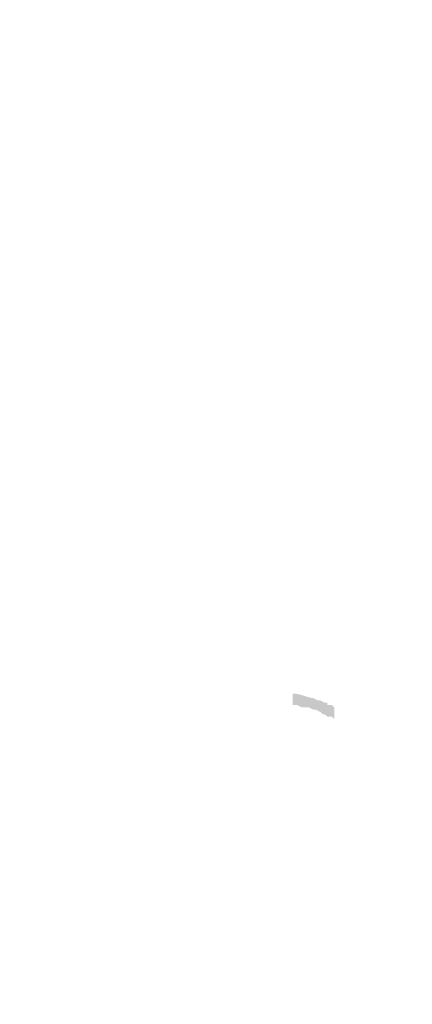
# Model space of a CAD drawing. Units: millimetres. Extents: x 11 to 339, y 29 to 258.
# Drawn here: x 172 to 176, y 133 to 142 of the extents above; entities that cross this region are included whole.
import ezdxf

# ---------------------------------------------------------------- set-up
doc = ezdxf.new("R2010")
doc.units = ezdxf.units.MM
doc.header["$MEASUREMENT"] = 0
doc.layers.add('DIM', color=3, linetype='Continuous', lineweight=15)
doc.layers.add('图层 1', color=7, linetype='Continuous')
doc.styles.get("Standard").update_dxf_attribs({"font": 'txt', "width": 0.75})
doc.dimstyles.new('WAIN1-2', dxfattribs={"dimtxt": 3, "dimasz": 3, "dimexe": 0.2, "dimexo": 0.2, "dimgap": 0.5, "dimtad": 1, "dimlfac": 2, "dimdsep": 46, "dimtxsty": 'Standard', "dimcen": 0, "dimclrd": 1, "dimclre": 6, "dimclrt": 4, "dimadec": 1, "dimazin": 2, "dimtp": 0.01, "dimtm": 0.01, "dimtfac": 0.7, "dimtofl": 0, "dimtmove": 0, "dimatfit": 3, "dimfxl": 1, "dimlwd": 9, "dimlwe": 9, "dimarcsym": 0})

# ---------------------------------------------------------------- blocks, each defined once
blk = doc.blocks.new('*D18')
at = {"layer": 'Defpoints', "color": 0, "transparency": 16777216}
for p in [(165.4956, 163.9511), (185.8901, 163.9511), (167.9238, 123.7228)]:
    blk.add_point(p, dxfattribs=at)
at = {"layer": 'DIM', "color": 6, "lineweight": 9, "transparency": 16777216}
for p, q in [((165.6956, 163.9511), (186.0901, 163.9511)), ((168.1238, 123.7228), (186.0901, 123.7228))]:
    blk.add_line(p, q, dxfattribs=at)
at = {"layer": 'DIM', "color": 1, "lineweight": 9, "transparency": 16777216}
blk.add_line((185.8901, 126.7228), (185.8901, 160.9511), dxfattribs=at)
at = {"layer": 'DIM', "color": 1, "transparency": 16777216}
for points in [[(185.3901, 160.9511), (186.3901, 160.9511), (185.8901, 163.9511)], [(185.3901, 126.7228), (186.3901, 126.7228), (185.8901, 123.7228)]]:
    blk.add_solid(points, dxfattribs=at)
at = {"layer": 'DIM', "color": 4, "transparency": 16777216, "insert": (183.8901, 143.8371), "char_height": 3, "attachment_point": 5, "rotation": 90}
blk.add_mtext('80.5', dxfattribs=at)
blk = doc.blocks.new('*D19')
at = {"layer": 'Defpoints', "color": 0, "transparency": 16777216}
for p in [(173.2805, 132.5231), (179.854, 132.5231), (167.9238, 123.7228)]:
    blk.add_point(p, dxfattribs=at)
at = {"layer": 'DIM', "color": 1, "lineweight": 9, "transparency": 16777216}
for p, q in [((179.854, 132.5231), (179.854, 142.8446)), ((179.854, 126.7228), (179.854, 129.5231))]:
    blk.add_line(p, q, dxfattribs=at)
at = {"layer": 'DIM', "color": 6, "lineweight": 9, "transparency": 16777216}
for p, q in [((173.4805, 132.5231), (180.054, 132.5231)), ((168.1238, 123.7228), (180.054, 123.7228))]:
    blk.add_line(p, q, dxfattribs=at)
at = {"layer": 'DIM', "color": 1, "transparency": 16777216}
for points in [[(179.354, 129.5231), (180.354, 129.5231), (179.854, 132.5231)], [(179.354, 126.7228), (180.354, 126.7228), (179.854, 123.7228)]]:
    blk.add_solid(points, dxfattribs=at)
at = {"layer": 'DIM', "color": 4, "transparency": 16777216, "insert": (177.854, 139.1838), "char_height": 3, "attachment_point": 5, "rotation": 90}
blk.add_mtext('17.6', dxfattribs=at)

msp = doc.modelspace()

# ---------------------------------------------------------------- hatches: boundary and pattern name
at = {"layer": '图层 1'}
h = msp.add_hatch(color=7, dxfattribs=at)
edge = h.paths.add_edge_path()
edge.add_spline(control_points=[(174.7733, 135.4847), (174.7733, 135.4847), (174.7733, 135.3789), (174.7733, 135.3789), (174.7733, 135.3789), (174.8156, 135.3789), (174.8156, 135.3789), (174.8156, 135.3789), (174.858, 135.3579), (174.858, 135.3579), (174.858, 135.3579), (174.9214, 135.3579), (174.9214, 135.3579), (174.9214, 135.3579), (174.9638, 135.3365), (174.9638, 135.3365), (174.9638, 135.3365), (174.9848, 135.3365), (174.9848, 135.3365), (174.9848, 135.3365), (175.0272, 135.3155), (175.0272, 135.3155), (175.0272, 135.3155), (175.0485, 135.2942), (175.0485, 135.2942), (175.0485, 135.2942), (175.0695, 135.2942), (175.0695, 135.2942), (175.0695, 135.2942), (175.0909, 135.2731), (175.0909, 135.2731), (175.0909, 135.2731), (175.1333, 135.2731), (175.1333, 135.2731), (175.1333, 135.2731), (175.1543, 135.2518), (175.1543, 135.2518), (175.1543, 135.2518), (175.1543, 135.3579), (175.1543, 135.3579), (175.1543, 135.3579), (175.1333, 135.3789), (175.1333, 135.3789), (175.1333, 135.3789), (175.0909, 135.3789), (175.0909, 135.3789), (175.0909, 135.3789), (175.0909, 135.3999), (175.0909, 135.3999), (175.0909, 135.3999), (175.0695, 135.3999), (175.0695, 135.3999), (175.0695, 135.3999), (175.0272, 135.4213), (175.0272, 135.4213), (175.0272, 135.4213), (175.0061, 135.4213), (175.0061, 135.4213), (175.0061, 135.4213), (174.9638, 135.4423), (174.9638, 135.4423), (174.8997, 135.4499), (174.8394, 135.486), (174.7733, 135.4847)], knot_values=[0, 0, 0, 0, 0.352778, 0.352778, 0.352778, 0.705556, 0.705556, 0.705556, 1.058334, 1.058334, 1.058334, 1.411112, 1.411112, 1.411112, 1.76389, 1.76389, 1.76389, 2.116668, 2.116668, 2.116668, 2.469446, 2.469446, 2.469446, 2.822224, 2.822224, 2.822224, 3.175002, 3.175002, 3.175002, 3.52778, 3.52778, 3.52778, 3.880558, 3.880558, 3.880558, 4.233336, 4.233336, 4.233336, 4.586114, 4.586114, 4.586114, 4.938892, 4.938892, 4.938892, 5.29167, 5.29167, 5.29167, 5.644448, 5.644448, 5.644448, 5.997226, 5.997226, 5.997226, 6.350004, 6.350004, 6.350004, 6.702782, 6.702782, 6.702782, 7.05556, 7.05556, 7.05556, 7.408338, 7.408338, 7.408338, 7.408338], degree=3, periodic=0)
edge.add_line((174.7733, 135.4847), (174.7733, 135.4847))

# ---------------------------------------------------------------- dimensions: what is measured, and where the dimension line sits
at = {"layer": 'DIM'}
dim = msp.add_linear_dim(base=(185.8901, 163.9511), p1=(167.9238, 123.7228), p2=(165.4956, 163.9511), angle=90, text='80.5', dimstyle='WAIN1-2', dxfattribs=at)
dim.commit()
dim.dimension.update_dxf_attribs({"geometry": '*D18', "text_midpoint": (185.8901, 143.8371), "dimtype": 160})
dim = msp.add_linear_dim(base=(179.854, 132.5231), p1=(167.9238, 123.7228), p2=(173.2805, 132.5231), angle=90, dimstyle='WAIN1-2', dxfattribs=at)
dim.commit()
dim.dimension.update_dxf_attribs({"geometry": '*D19', "text_midpoint": (179.854, 139.1838), "dimtype": 160})

doc.saveas('drawing.dxf')
